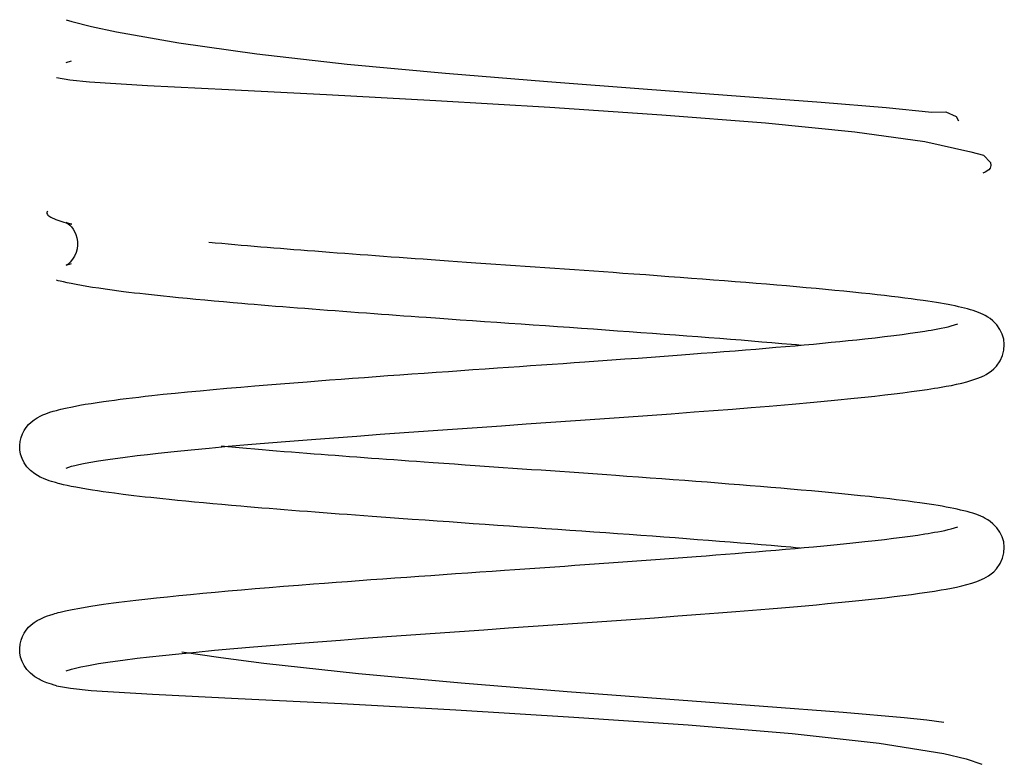
# Model space of a CAD drawing. Extents: x -1321 to 980, y 209 to 1873.
# Drawn here: x -178 to -171, y 1176 to 1181 of the extents above; entities that cross this region are included whole.
import ezdxf

# ---------------------------------------------------------------- set-up
doc = ezdxf.new("R2010")
doc.units = 0
doc.layers.get('0').update_dxf_attribs({"linetype": 'CONTINUOUS'})

msp = doc.modelspace()

# ---------------------------------------------------------------- linework, layer by layer
at = {"color": 7, "ltscale": 0.001023}
msp.add_line((-177.5271, 1181.047), (-177.4881, 1181.0344), dxfattribs=at)
at = {"color": 7, "ltscale": 0.001004}
msp.add_line((-177.5269, 1180.7513), (-177.4887, 1180.7637), dxfattribs=at)
at = {"color": 7, "ltscale": 0.001009}
msp.add_line((-177.527, 1179.3513), (-177.4886, 1179.3638), dxfattribs=at)
at = {"color": 7, "ltscale": 0.001012}
msp.add_line((-177.5269, 1177.9513), (-177.4884, 1177.9639), dxfattribs=at)
at = {"color": 7, "ltscale": 0.001008}
msp.add_line((-177.5269, 1176.5513), (-177.4886, 1176.5637), dxfattribs=at)
at = {"color": 7}
for points in [[(-177.4881, 1181.0344), (-177.3506, 1181.0004), (-177.1797, 1180.9636), (-176.7476, 1180.8862), (-176.209, 1180.8105), (-175.5861, 1180.7408), (-174.9066, 1180.6776), (-174.2031, 1180.6201), (-173.5119, 1180.5677), (-172.8702, 1180.5201), (-172.3116, 1180.4775), (-171.8641, 1180.4402), (-171.5488, 1180.408), (-171.4514, 1180.4111), (-171.3791, 1180.379), (-171.3635, 1180.3491)], [(-177.5923, 1180.6482), (-177.5011, 1180.6312), (-177.3657, 1180.6169), (-176.964, 1180.5919), (-176.4054, 1180.5642), (-175.7276, 1180.5303), (-174.9734, 1180.4896), (-174.1867, 1180.443), (-173.4129, 1180.3911), (-172.6968, 1180.3345), (-172.0797, 1180.2729), (-171.5974, 1180.2063), (-171.2784, 1180.1346), (-171.1922, 1180.1116), (-171.142, 1180.0599), (-171.1406, 1180.0408), (-171.145, 1180.0226), (-171.1534, 1180.0106), (-171.1794, 1179.9934), (-171.1947, 1179.9865)], [(-177.6534, 1179.7249), (-177.6589, 1179.7183), (-177.6603, 1179.7151), (-177.6608, 1179.7117), (-177.6602, 1179.708), (-177.6562, 1179.701), (-177.6535, 1179.698), (-177.6319, 1179.6836), (-177.5966, 1179.6682), (-177.5483, 1179.6519), (-177.5195, 1179.6432), (-177.4876, 1179.6343)], [(-177.4876, 1179.6343), (-177.4935, 1179.636), (-177.4991, 1179.6376), (-177.5088, 1179.6405), (-177.5159, 1179.6428), (-177.5215, 1179.6448), (-177.5263, 1179.6467), (-177.5261, 1179.6466), (-177.5258, 1179.6465), (-177.5204, 1179.6433), (-177.5118, 1179.6372), (-177.5013, 1179.6282), (-177.4899, 1179.6162), (-177.4785, 1179.6013), (-177.468, 1179.5837), (-177.459, 1179.5635), (-177.4522, 1179.541), (-177.4482, 1179.5167), (-177.4475, 1179.4912), (-177.4506, 1179.4651), (-177.4574, 1179.4393), (-177.468, 1179.4148), (-177.4818, 1179.3926), (-177.4977, 1179.3738), (-177.5136, 1179.3599), (-177.5208, 1179.3549), (-177.5234, 1179.3533), (-177.5253, 1179.3522)], [(-171.2044, 1178.5819), (-171.1965, 1178.5856), (-171.1889, 1178.5892), (-171.1728, 1178.5978), (-171.156, 1178.608), (-171.1381, 1178.6209), (-171.1202, 1178.636), (-171.1015, 1178.6554), (-171.0762, 1178.6912), (-171.0593, 1178.7283), (-171.0499, 1178.7661), (-171.0474, 1178.804), (-171.0514, 1178.8408), (-171.0615, 1178.8761), (-171.0773, 1178.9091), (-171.0987, 1178.9397), (-171.1276, 1178.969), (-171.1451, 1178.9829), (-171.1618, 1178.994), (-171.1785, 1179.0037), (-171.1943, 1179.0118), (-171.2098, 1179.0188), (-171.2252, 1179.0251), (-171.2437, 1179.0321), (-171.2623, 1179.0383), (-171.2813, 1179.0442), (-171.3009, 1179.0498), (-171.3213, 1179.0552), (-171.3425, 1179.0603), (-171.3645, 1179.0654), (-171.3874, 1179.0703), (-171.4113, 1179.0752), (-171.4361, 1179.08), (-171.462, 1179.0847), (-171.4889, 1179.0895), (-171.5168, 1179.0941), (-171.5458, 1179.0989), (-171.5758, 1179.1034), (-171.6072, 1179.1082), (-171.6484, 1179.114), (-171.6904, 1179.1196), (-171.7341, 1179.1254), (-171.7793, 1179.1311), (-171.8262, 1179.1367), (-171.8746, 1179.1425), (-171.9246, 1179.1481), (-171.9763, 1179.1538), (-172.0345, 1179.1599), (-172.0938, 1179.166), (-172.1548, 1179.1722), (-172.2175, 1179.1783), (-172.2818, 1179.1844), (-172.3476, 1179.1906), (-172.415, 1179.1967), (-172.4831, 1179.2026), (-172.5505, 1179.2085), (-172.6191, 1179.2144), (-172.689, 1179.2202), (-172.76, 1179.2261), (-172.8322, 1179.2319), (-172.9054, 1179.2378), (-172.9797, 1179.2437), (-173.0549, 1179.2494), (-173.1311, 1179.2552), (-173.2081, 1179.2611), (-173.2859, 1179.267), (-173.3645, 1179.2727), (-173.4439, 1179.2786), (-173.5239, 1179.2844), (-173.6053, 1179.2903), (-173.6815, 1179.2958), (-173.7479, 1179.3005), (-173.8147, 1179.3053), (-173.8817, 1179.3101), (-173.9489, 1179.3148), (-174.0164, 1179.3196), (-174.084, 1179.3243), (-174.1518, 1179.3291), (-174.2198, 1179.3337), (-174.2878, 1179.3385), (-174.3558, 1179.3433), (-174.4239, 1179.348), (-174.492, 1179.3528), (-174.5601, 1179.3575), (-174.6281, 1179.3623), (-174.6964, 1179.3671), (-174.7617, 1179.3716), (-174.8234, 1179.376), (-174.885, 1179.3802), (-174.9468, 1179.3845), (-175.0056, 1179.3888), (-175.0612, 1179.3927), (-175.1166, 1179.3966), (-175.1717, 1179.4006), (-175.2266, 1179.4045), (-175.2813, 1179.4084), (-175.3356, 1179.4124), (-175.3897, 1179.4163), (-175.4434, 1179.4203), (-175.4968, 1179.4242), (-175.5498, 1179.4281), (-175.6024, 1179.432), (-175.6547, 1179.436), (-175.7066, 1179.4399), (-175.758, 1179.4438), (-175.8092, 1179.4478), (-175.8585, 1179.4515), (-175.9062, 1179.4553), (-175.9535, 1179.459), (-176.0003, 1179.4628), (-176.0467, 1179.4664), (-176.0926, 1179.4702), (-176.1379, 1179.4739), (-176.1828, 1179.4775), (-176.2277, 1179.4813), (-176.2733, 1179.4852), (-176.3182, 1179.489), (-176.3624, 1179.4929), (-176.4068, 1179.4968), (-176.4523, 1179.5009), (-176.4968, 1179.5049), (-176.5188, 1179.5068), (-176.5406, 1179.5089)], [(-172.4509, 1178.7983), (-172.4836, 1178.8011), (-172.5166, 1178.8041), (-172.5836, 1178.8099), (-172.652, 1178.8158), (-172.7216, 1178.8215), (-172.7925, 1178.8274), (-172.8645, 1178.8333), (-172.9377, 1178.8391), (-173.0119, 1178.845), (-173.0872, 1178.8508), (-173.1634, 1178.8567), (-173.2405, 1178.8625), (-173.3185, 1178.8684), (-173.3973, 1178.8741), (-173.4769, 1178.88), (-173.5571, 1178.8859), (-173.6379, 1178.8917), (-173.7194, 1178.8976), (-173.8013, 1178.9034), (-173.8838, 1178.9093), (-173.9666, 1178.915), (-174.0498, 1178.9209), (-174.1333, 1178.9268), (-174.217, 1178.9326), (-174.3009, 1178.9385), (-174.3849, 1178.9443), (-174.469, 1178.9502), (-174.5531, 1178.9561), (-174.6371, 1178.9619), (-174.721, 1178.9678), (-174.8047, 1178.9736), (-174.8882, 1178.9795), (-174.9751, 1178.9856), (-175.0394, 1178.9901), (-175.0914, 1178.9939), (-175.1432, 1178.9976), (-175.1948, 1179.0012), (-175.2462, 1179.0049), (-175.2974, 1179.0085), (-175.3484, 1179.0122), (-175.3991, 1179.0159), (-175.4516, 1179.0198), (-175.5067, 1179.0238), (-175.561, 1179.0278), (-175.6149, 1179.0319), (-175.6684, 1179.0359), (-175.7215, 1179.0398), (-175.7742, 1179.0438), (-175.8265, 1179.0479), (-175.8783, 1179.0519), (-175.9296, 1179.0559), (-175.9805, 1179.0598), (-176.0308, 1179.0638), (-176.0806, 1179.0679), (-176.1299, 1179.0719), (-176.1787, 1179.0759), (-176.2275, 1179.08), (-176.2712, 1179.0836), (-176.3137, 1179.0872), (-176.3729, 1179.0923), (-176.4404, 1179.0981), (-176.5052, 1179.104), (-176.5687, 1179.1099), (-176.6307, 1179.1156), (-176.6914, 1179.1213), (-176.7505, 1179.1272), (-176.8098, 1179.1332), (-176.8539, 1179.1377), (-176.8961, 1179.1422), (-176.9374, 1179.1467), (-176.9777, 1179.1511), (-177.017, 1179.1555), (-177.0554, 1179.16), (-177.0928, 1179.1646), (-177.1293, 1179.1691), (-177.1627, 1179.1732), (-177.2094, 1179.1794), (-177.2562, 1179.1858), (-177.3008, 1179.1923), (-177.3434, 1179.1987), (-177.3833, 1179.2052), (-177.4213, 1179.2117), (-177.4574, 1179.2183), (-177.4917, 1179.2249), (-177.5186, 1179.2305), (-177.5443, 1179.2363), (-177.5688, 1179.2422), (-177.5807, 1179.2451), (-177.5922, 1179.2483)], [(-177.5935, 1178.3499), (-177.5786, 1178.3538), (-177.563, 1178.3577), (-177.5306, 1178.3652), (-177.4836, 1178.3751), (-177.4324, 1178.3848), (-177.3945, 1178.3914), (-177.3544, 1178.3979), (-177.3122, 1178.4044), (-177.2679, 1178.4109), (-177.2308, 1178.416), (-177.1924, 1178.4211), (-177.1527, 1178.4264), (-177.1116, 1178.4315), (-177.0692, 1178.4366), (-177.0255, 1178.4418), (-176.9804, 1178.4469), (-176.9341, 1178.452), (-176.8557, 1178.4604), (-176.7741, 1178.4688), (-176.6893, 1178.4772), (-176.6014, 1178.4855), (-176.5106, 1178.4939), (-176.4171, 1178.5022), (-176.3209, 1178.5105), (-176.2222, 1178.5188), (-176.1347, 1178.5261), (-176.0456, 1178.5333), (-175.9548, 1178.5405), (-175.8626, 1178.5476), (-175.7852, 1178.5536), (-175.7069, 1178.5596), (-175.6277, 1178.5656), (-175.5478, 1178.5715), (-175.4671, 1178.5774), (-175.3857, 1178.5834), (-175.3037, 1178.5894), (-175.2211, 1178.5952), (-175.138, 1178.6012), (-175.0544, 1178.6071), (-174.9704, 1178.613), (-174.8861, 1178.6189), (-174.8015, 1178.6249), (-174.7167, 1178.6309), (-174.6317, 1178.6367), (-174.5467, 1178.6427), (-174.4711, 1178.6479), (-174.3954, 1178.6532), (-174.3199, 1178.6584), (-174.2444, 1178.6638), (-174.1691, 1178.6691), (-174.094, 1178.6743), (-174.019, 1178.6796), (-173.9444, 1178.6848), (-173.8513, 1178.6914), (-173.7589, 1178.698), (-173.667, 1178.7046), (-173.5759, 1178.7112), (-173.4856, 1178.7178), (-173.3961, 1178.7244), (-173.3076, 1178.7308), (-173.2201, 1178.7374), (-173.1402, 1178.7435), (-173.0613, 1178.7496), (-172.9835, 1178.7556), (-172.9069, 1178.7617), (-172.8347, 1178.7676), (-172.7638, 1178.7733), (-172.694, 1178.7791), (-172.6256, 1178.7849), (-172.5585, 1178.7906), (-172.4928, 1178.7964), (-172.4286, 1178.8021), (-172.3658, 1178.8079), (-172.3032, 1178.8137), (-172.2422, 1178.8196), (-172.1829, 1178.8253), (-172.1253, 1178.8312), (-172.0664, 1178.8373), (-172.0095, 1178.8434), (-171.9401, 1178.8511), (-171.8741, 1178.8588), (-171.8114, 1178.8665), (-171.7522, 1178.874), (-171.6966, 1178.8816), (-171.6446, 1178.8892), (-171.5964, 1178.8966), (-171.5738, 1178.9003), (-171.5521, 1178.9039)], [(-177.4884, 1177.9639), (-177.4773, 1177.9668), (-177.4653, 1177.9697), (-177.4378, 1177.9761), (-177.4062, 1177.9827), (-177.3707, 1177.9894), (-177.3019, 1178.0012), (-177.2229, 1178.0132), (-177.1341, 1178.0254), (-177.036, 1178.0377), (-176.9653, 1178.0461), (-176.8906, 1178.0544), (-176.7798, 1178.0662), (-176.662, 1178.0779), (-176.5376, 1178.0897), (-176.407, 1178.1016), (-176.2707, 1178.1134), (-176.1291, 1178.1252), (-175.9827, 1178.1371), (-175.8317, 1178.1489), (-175.6768, 1178.1608), (-175.5183, 1178.1726), (-175.3568, 1178.1846), (-175.1926, 1178.1963), (-175.0262, 1178.2083), (-174.8582, 1178.2201), (-174.6889, 1178.2319), (-174.519, 1178.2438), (-174.3487, 1178.2556), (-174.1787, 1178.2675), (-174.0094, 1178.2793), (-173.8413, 1178.2911), (-173.6749, 1178.303), (-173.5105, 1178.3148), (-173.3488, 1178.3267), (-173.19, 1178.3386), (-173.0556, 1178.3489), (-172.9241, 1178.3591), (-172.7959, 1178.3694), (-172.6713, 1178.3796), (-172.5134, 1178.3931), (-172.3627, 1178.4064), (-172.2196, 1178.4198), (-172.0846, 1178.4332), (-172.0112, 1178.4408), (-171.9406, 1178.4485), (-171.8734, 1178.4561), (-171.8091, 1178.4636), (-171.7476, 1178.4713), (-171.6889, 1178.4789), (-171.6332, 1178.4866), (-171.5804, 1178.4943), (-171.5304, 1178.5021), (-171.5065, 1178.506), (-171.4834, 1178.5099)], [(-177.5922, 1177.8483), (-177.601, 1177.8507), (-177.6096, 1177.8531), (-177.6265, 1177.8582), (-177.6431, 1177.8635), (-177.6593, 1177.8694), (-177.6792, 1177.8771), (-177.6992, 1177.886), (-177.7067, 1177.8896), (-177.7244, 1177.8993), (-177.743, 1177.9109), (-177.7725, 1177.9341), (-177.7968, 1177.9596), (-177.8162, 1177.9872), (-177.8308, 1178.0164), (-177.8408, 1178.0464), (-177.8462, 1178.0767), (-177.8472, 1178.1064), (-177.8443, 1178.1353), (-177.8379, 1178.1625), (-177.8283, 1178.1879), (-177.8161, 1178.2113), (-177.8017, 1178.2325), (-177.7853, 1178.2517), (-177.7673, 1178.2688), (-177.7475, 1178.2843), (-177.7258, 1178.2982), (-177.7014, 1178.3113), (-177.6872, 1178.3179), (-177.6729, 1178.3237), (-177.6557, 1178.3303), (-177.6381, 1178.3364), (-177.6162, 1178.3433), (-177.6051, 1178.3466), (-177.5935, 1178.3499)], [(-171.2044, 1177.1819), (-171.1965, 1177.1855), (-171.1889, 1177.1892), (-171.1728, 1177.1978), (-171.156, 1177.208), (-171.138, 1177.2208), (-171.1202, 1177.236), (-171.1014, 1177.2555), (-171.0761, 1177.2913), (-171.0593, 1177.3284), (-171.0499, 1177.3663), (-171.0474, 1177.4042), (-171.0515, 1177.441), (-171.0616, 1177.4763), (-171.0774, 1177.5093), (-171.0988, 1177.5398), (-171.1258, 1177.5674), (-171.1447, 1177.5825), (-171.1619, 1177.5941), (-171.1786, 1177.6038), (-171.1944, 1177.6118), (-171.2099, 1177.6189), (-171.2252, 1177.6252), (-171.2448, 1177.6324), (-171.2643, 1177.6389), (-171.2843, 1177.645), (-171.305, 1177.6509), (-171.3265, 1177.6564), (-171.3489, 1177.6617), (-171.3723, 1177.667), (-171.3967, 1177.6721), (-171.4222, 1177.6772), (-171.4487, 1177.6823), (-171.4763, 1177.6873), (-171.5052, 1177.6921), (-171.5351, 1177.697), (-171.5662, 1177.7019), (-171.5984, 1177.7068), (-171.6319, 1177.7117), (-171.6706, 1177.717), (-171.7103, 1177.7223), (-171.7514, 1177.7275), (-171.7938, 1177.7329), (-171.8376, 1177.738), (-171.8826, 1177.7434), (-171.9291, 1177.7485), (-171.9777, 1177.7539), (-172.041, 1177.7606), (-172.1046, 1177.7672), (-172.1702, 1177.7737), (-172.2376, 1177.7803), (-172.3069, 1177.7867), (-172.3779, 1177.7932), (-172.4509, 1177.7998), (-172.5231, 1177.8062), (-172.5913, 1177.812), (-172.6607, 1177.8179), (-172.7313, 1177.8237), (-172.803, 1177.8296), (-172.8759, 1177.8354), (-172.9498, 1177.8413), (-173.0246, 1177.847), (-173.1005, 1177.8529), (-173.1772, 1177.8588), (-173.2548, 1177.8646), (-173.3332, 1177.8705), (-173.4123, 1177.8763), (-173.4921, 1177.8821), (-173.5726, 1177.8879), (-173.6548, 1177.8939), (-173.7295, 1177.8993), (-173.7934, 1177.9038), (-173.8575, 1177.9083), (-173.9219, 1177.9128), (-173.9864, 1177.9175), (-174.0512, 1177.922), (-174.1161, 1177.9265), (-174.1812, 1177.9312), (-174.2463, 1177.9357), (-174.3115, 1177.9402), (-174.3768, 1177.9447), (-174.442, 1177.9492), (-174.5073, 1177.9539), (-174.5725, 1177.9584), (-174.6376, 1177.9629), (-174.7027, 1177.9675), (-174.7697, 1177.9722), (-174.8442, 1177.9774), (-174.9172, 1177.9825), (-174.9918, 1177.9878), (-175.0544, 1177.9922), (-175.1069, 1177.996), (-175.1593, 1177.9998), (-175.2114, 1178.0034), (-175.2633, 1178.0072), (-175.315, 1178.0109), (-175.3663, 1178.0146), (-175.4174, 1178.0183), (-175.4682, 1178.0221), (-175.5187, 1178.0259), (-175.5689, 1178.0295), (-175.6187, 1178.0332), (-175.6682, 1178.037), (-175.7173, 1178.0408), (-175.766, 1178.0444), (-175.8144, 1178.0481), (-175.8642, 1178.052), (-175.9177, 1178.0562), (-175.97, 1178.0603), (-176.0218, 1178.0645), (-176.0729, 1178.0686), (-176.1235, 1178.0728), (-176.1734, 1178.0768), (-176.2227, 1178.0809), (-176.2803, 1178.0858), (-176.3558, 1178.0923), (-176.4097, 1178.097), (-176.4323, 1178.0991), (-176.4548, 1178.1011)], [(-172.4568, 1177.3988), (-172.4893, 1177.4017), (-172.5222, 1177.4045), (-172.5889, 1177.4104), (-172.657, 1177.4163), (-172.7263, 1177.422), (-172.7968, 1177.4277), (-172.8685, 1177.4336), (-172.9413, 1177.4395), (-173.0151, 1177.4452), (-173.09, 1177.451), (-173.1658, 1177.4568), (-173.2425, 1177.4626), (-173.3201, 1177.4685), (-173.3985, 1177.4742), (-173.4776, 1177.48), (-173.5574, 1177.4858), (-173.6378, 1177.4917), (-173.7188, 1177.4976), (-173.8003, 1177.5033), (-173.8823, 1177.5092), (-173.9647, 1177.5149), (-174.0475, 1177.5208), (-174.1305, 1177.5266), (-174.2138, 1177.5325), (-174.2973, 1177.5382), (-174.3808, 1177.5441), (-174.4645, 1177.5499), (-174.5481, 1177.5557), (-174.6317, 1177.5615), (-174.7152, 1177.5674), (-174.7985, 1177.5732), (-174.8815, 1177.579), (-174.9643, 1177.5848), (-175.0467, 1177.5907), (-175.1366, 1177.597), (-175.2282, 1177.6035), (-175.3189, 1177.6101), (-175.4125, 1177.6169), (-175.4713, 1177.6212), (-175.5282, 1177.6254), (-175.5847, 1177.6296), (-175.6407, 1177.6338), (-175.6964, 1177.6379), (-175.7515, 1177.6421), (-175.8063, 1177.6462), (-175.8605, 1177.6505), (-175.9142, 1177.6547), (-175.9675, 1177.6588), (-176.0201, 1177.6631), (-176.0722, 1177.6672), (-176.1238, 1177.6714), (-176.1748, 1177.6755), (-176.2251, 1177.6797), (-176.2752, 1177.684), (-176.3204, 1177.6877), (-176.3846, 1177.6934), (-176.4503, 1177.6991), (-176.5145, 1177.7048), (-176.5774, 1177.7106), (-176.6389, 1177.7163), (-176.6989, 1177.7222), (-176.7575, 1177.7279), (-176.8155, 1177.7338), (-176.8584, 1177.7383), (-176.9003, 1177.7427), (-176.9413, 1177.7471), (-176.9813, 1177.7515), (-177.0204, 1177.756), (-177.0585, 1177.7604), (-177.0956, 1177.7649), (-177.1319, 1177.7693), (-177.1621, 1177.7732), (-177.1914, 1177.777), (-177.2318, 1177.7825), (-177.2712, 1177.788), (-177.309, 1177.7935), (-177.3453, 1177.7991), (-177.3849, 1177.8054), (-177.4226, 1177.8119), (-177.4584, 1177.8184), (-177.4923, 1177.8251), (-177.5191, 1177.8306), (-177.5446, 1177.8363), (-177.5689, 1177.8422), (-177.5807, 1177.8452), (-177.5922, 1177.8483)], [(-177.5935, 1176.9497), (-177.5806, 1176.9532), (-177.5671, 1176.9567), (-177.5307, 1176.9652), (-177.4839, 1176.9751), (-177.4328, 1176.9846), (-177.3948, 1176.9913), (-177.3548, 1176.9978), (-177.3125, 1177.0044), (-177.2682, 1177.0109), (-177.234, 1177.0156), (-177.1986, 1177.0204), (-177.162, 1177.0251), (-177.1243, 1177.03), (-177.0854, 1177.0347), (-177.0454, 1177.0396), (-177.0043, 1177.0442), (-176.962, 1177.049), (-176.9029, 1177.0554), (-176.8273, 1177.0634), (-176.7487, 1177.0713), (-176.6674, 1177.0792), (-176.5833, 1177.0872), (-176.4966, 1177.0951), (-176.4075, 1177.103), (-176.3159, 1177.111), (-176.2221, 1177.1189), (-176.1244, 1177.127), (-176.0245, 1177.135), (-175.9227, 1177.1431), (-175.8191, 1177.151), (-175.7412, 1177.157), (-175.6624, 1177.163), (-175.5828, 1177.1689), (-175.5024, 1177.1748), (-175.4212, 1177.1808), (-175.3394, 1177.1868), (-175.2571, 1177.1926), (-175.1741, 1177.1986), (-175.0907, 1177.2046), (-175.0069, 1177.2104), (-174.9227, 1177.2164), (-174.8382, 1177.2224), (-174.7534, 1177.2283), (-174.6685, 1177.2343), (-174.5834, 1177.2401), (-174.4983, 1177.2461), (-174.4288, 1177.251), (-174.3593, 1177.2557), (-174.2899, 1177.2606), (-174.2206, 1177.2654), (-174.1514, 1177.2703), (-174.0824, 1177.2751), (-174.0136, 1177.28), (-173.9449, 1177.2848), (-173.8458, 1177.2917), (-173.7473, 1177.2988), (-173.6495, 1177.3059), (-173.5526, 1177.3129), (-173.4565, 1177.3198), (-173.3615, 1177.3269), (-173.2677, 1177.3339), (-173.175, 1177.3408), (-173.1067, 1177.3461), (-173.0393, 1177.3513), (-172.9727, 1177.3566), (-172.9069, 1177.3617), (-172.8348, 1177.3676), (-172.7638, 1177.3733), (-172.694, 1177.3791), (-172.6256, 1177.3849), (-172.5585, 1177.3906), (-172.4928, 1177.3964), (-172.4286, 1177.4021), (-172.3658, 1177.4078), (-172.2945, 1177.4146), (-172.2252, 1177.4211), (-172.1582, 1177.4279), (-172.0934, 1177.4344), (-172.0097, 1177.4434), (-171.9403, 1177.451), (-171.8742, 1177.4587), (-171.8115, 1177.4664), (-171.7522, 1177.474), (-171.6966, 1177.4816), (-171.6446, 1177.4891), (-171.5963, 1177.4966), (-171.5737, 1177.5002), (-171.552, 1177.5039)], [(-177.4886, 1176.5637), (-177.4799, 1176.566), (-177.4708, 1176.5684), (-177.4261, 1176.5785), (-177.3711, 1176.5892), (-177.3023, 1176.6011), (-177.2232, 1176.6132), (-177.1343, 1176.6254), (-177.0361, 1176.6377), (-176.9509, 1176.6477), (-176.8602, 1176.6577), (-176.7474, 1176.6694), (-176.6277, 1176.6813), (-176.5015, 1176.6931), (-176.3693, 1176.7048), (-176.2314, 1176.7167), (-176.0884, 1176.7285), (-175.9406, 1176.7404), (-175.7885, 1176.7522), (-175.6324, 1176.7642), (-175.473, 1176.776), (-175.3106, 1176.7878), (-175.1457, 1176.7997), (-174.9788, 1176.8115), (-174.8103, 1176.8235), (-174.6407, 1176.8352), (-174.4705, 1176.8472), (-174.3002, 1176.859), (-174.1303, 1176.8709), (-173.9612, 1176.8827), (-173.7934, 1176.8945), (-173.6274, 1176.9064), (-173.4636, 1176.9182), (-173.3025, 1176.9302), (-173.1447, 1176.942), (-173.0222, 1176.9514), (-172.9024, 1176.9608), (-172.7854, 1176.9702), (-172.6715, 1176.9795), (-172.5867, 1176.9867), (-172.5039, 1176.9938), (-172.4231, 1177.001), (-172.3444, 1177.0081), (-172.2679, 1177.0151), (-172.1937, 1177.0223), (-172.1217, 1177.0294), (-172.0521, 1177.0365), (-171.9407, 1177.0485), (-171.8735, 1177.056), (-171.8091, 1177.0637), (-171.7476, 1177.0713), (-171.689, 1177.0789), (-171.6332, 1177.0865), (-171.5804, 1177.0942), (-171.5304, 1177.1021), (-171.5065, 1177.106), (-171.4834, 1177.1099)], [(-177.5922, 1176.4482), (-177.601, 1176.4507), (-177.6096, 1176.4531), (-177.6266, 1176.4583), (-177.6431, 1176.4636), (-177.6593, 1176.4694), (-177.6829, 1176.4788), (-177.7067, 1176.4897), (-177.7135, 1176.4933), (-177.743, 1176.511), (-177.7725, 1176.5342), (-177.7968, 1176.5596), (-177.8162, 1176.5872), (-177.8308, 1176.6163), (-177.8408, 1176.6464), (-177.8461, 1176.6766), (-177.8472, 1176.7064), (-177.8443, 1176.7351), (-177.8379, 1176.7625), (-177.8283, 1176.7878), (-177.8161, 1176.8113), (-177.8017, 1176.8325), (-177.7853, 1176.8517), (-177.7673, 1176.8689), (-177.7475, 1176.8843), (-177.7258, 1176.8982), (-177.7014, 1176.9113), (-177.6872, 1176.9178), (-177.673, 1176.9238), (-177.6557, 1176.9304), (-177.6381, 1176.9364), (-177.6163, 1176.9434), (-177.6051, 1176.9465), (-177.5935, 1176.9497)], [(-176.7273, 1176.683), (-176.4577, 1176.6432), (-176.1621, 1176.6047), (-175.5084, 1176.5331), (-174.7975, 1176.4683), (-174.0667, 1176.4097), (-173.357, 1176.3562), (-172.7094, 1176.3081), (-172.1602, 1176.2654), (-171.7387, 1176.2285), (-171.5826, 1176.212), (-171.4654, 1176.1965)], [(-177.5921, 1176.4482), (-177.4968, 1176.4307), (-177.3541, 1176.416), (-176.929, 1176.3901), (-176.3382, 1176.361), (-175.6247, 1176.325), (-174.836, 1176.2817), (-174.0208, 1176.2324), (-173.2298, 1176.1777), (-172.5119, 1176.1177), (-171.9114, 1176.0525), (-171.4658, 1175.9817), (-171.3103, 1175.9443), (-171.2034, 1175.906)]]:
    msp.add_lwpolyline(points, dxfattribs=at)
for centre, radius, start, end in [((-171.7032, 1179.9949), 1.1008, 277.88493, 287.72713), ((-171.65, 1179.7645), 1.2646, 277.56424, 290.64665), ((-171.7004, 1178.5823), 1.088, 277.83721, 287.79109), ((-171.6485, 1178.3583), 1.2582, 277.53187, 290.67979)]:
    msp.add_arc(centre, radius, start, end, dxfattribs=at)

doc.saveas('drawing.dxf')
